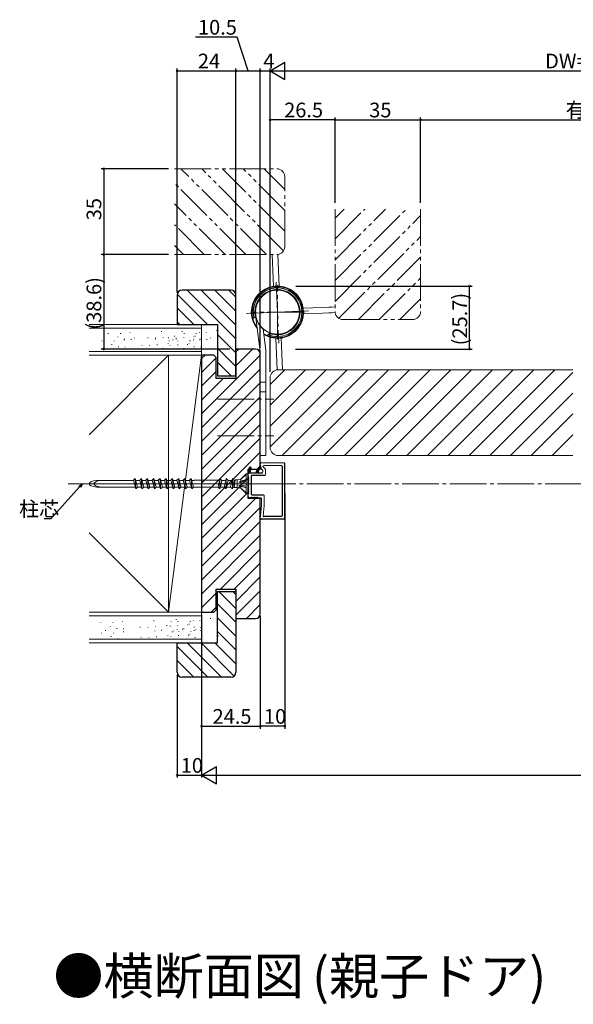
# Model space of a CAD drawing. Extents: x 0 to 990, y 0 to 1603.
# Drawn here: x 448 to 674, y 503 to 905 of the extents above; entities that cross this region are included whole.
import ezdxf

# ---------------------------------------------------------------- set-up
doc = ezdxf.new("R2010")
doc.units = 0
doc.linetypes.add('YCENTER_1', pattern=[13, 10, -1, 1, -1])
doc.linetypes.add('YDIVIDE_1', pattern=[15, 10, -1, 1, -1, 1, -1])
doc.layers.add('USER1', color=3, linetype='CONTINUOUS')
doc.layers.add('YKK_D', color=6, linetype='CONTINUOUS')
for name, color, linetype, lineweight in [('YKK_12', 2, 'CONTINUOUS', 13), ('YKK_13', 4, 'CONTINUOUS', 13), ('YSS_K', 3, 'CONTINUOUS', 13)]:
    doc.layers.add(name, color=color, linetype=linetype, lineweight=lineweight)
doc.styles.get("Standard").update_dxf_attribs({"font": 'txt', "bigfont": 'BIGFONT'})

msp = doc.modelspace()

# ---------------------------------------------------------------- linework, layer by layer
at = {"layer": 'YKK_12', "linetype": 'YDIVIDE_1', "ltscale": 1.5}
for p, q in [((510.94, 844.39), (552.72, 844.39)), ((548.59, 809.39), (513.59, 844.39)), ((555.52, 810.94), (522.08, 844.39)), ((556.02, 818.93), (530.56, 844.39)), ((556.02, 827.42), (539.05, 844.39)), ((556.02, 835.9), (547.53, 844.39)), ((556.02, 812.69), (556.02, 841.09)), ((540.11, 809.39), (510.94, 838.55)), ((531.62, 809.39), (510.94, 830.06)), ((576.55, 798.77), (605.71, 827.93)), ((576.55, 807.25), (597.22, 827.93)), ((576.55, 815.74), (588.74, 827.93)), ((576.55, 824.22), (580.25, 827.93)), ((576.55, 827.93), (576.55, 786.16)), ((576.55, 790.28), (611.55, 825.28)), ((611.55, 827.93), (611.55, 786.16)), ((523.13, 809.39), (510.94, 821.58)), ((578.11, 783.35), (611.55, 816.8)), ((514.65, 809.39), (510.94, 813.09)), ((510.94, 809.39), (552.72, 809.39)), ((586.09, 782.86), (611.55, 808.31)), ((594.58, 782.86), (611.55, 799.83)), ((603.06, 782.86), (611.55, 791.34)), ((579.85, 782.86), (608.25, 782.86))]:
    msp.add_line(p, q, dxfattribs=at)
at = {"layer": 'YKK_12', "linetype": 'Continuous', "ltscale": 1.5}
for p, q in [((550.02, 730.87), (581.47, 762.32)), ((550.02, 739.36), (572.99, 762.32)), ((550.02, 747.84), (564.5, 762.32)), ((550.02, 756.33), (556.02, 762.32)), ((673.75, 762.32), (553.32, 762.32)), ((554.96, 727.32), (589.96, 762.32)), ((563.44, 727.32), (598.44, 762.32)), ((571.93, 727.32), (606.93, 762.32)), ((580.41, 727.32), (615.41, 762.32)), ((588.9, 727.32), (623.9, 762.32)), ((597.38, 727.32), (632.38, 762.32)), ((605.87, 727.32), (640.87, 762.32)), ((614.35, 727.32), (649.35, 762.32)), ((622.84, 727.32), (657.84, 762.32)), ((631.32, 727.32), (666.32, 762.32)), ((639.81, 727.32), (673.75, 761.27)), ((550.02, 759.02), (550.02, 730.62)), ((648.3, 727.32), (673.75, 752.78)), ((656.78, 727.32), (673.75, 744.3)), ((665.27, 727.32), (673.75, 735.81)), ((673.75, 727.32), (553.32, 727.32))]:
    msp.add_line(p, q, dxfattribs=at)
at = {"layer": 'YKK_12', "linetype": 'YCENTER_1', "ltscale": 1.5}
msp.add_line((467.47, 715.82), (885.78, 715.82), dxfattribs=at)
at = {"layer": 'YKK_12', "linetype": 'YDIVIDE_1', "ltscale": 1.5}
for centre, start, end in [((552.72, 841.09), 0, 90), ((552.72, 812.69), 270, 0), ((579.85, 786.16), 180, 270), ((608.25, 786.16), 270, 0)]:
    msp.add_arc(centre, 3.3, start, end, dxfattribs=at)
at = {"layer": 'YKK_12', "linetype": 'Continuous', "ltscale": 1.5}
for centre, start, end in [((553.32, 759.02), 90, 180), ((553.32, 730.62), 180, 270)]:
    msp.add_arc(centre, 3.3, start, end, dxfattribs=at)
at = {"layer": 'YKK_13', "linetype": 'Continuous', "ltscale": 1.5}
for p, q in [((550.9, 809.39), (551.43, 796.39)), ((553.2, 809.39), (553.73, 796.48)), ((575.2, 787.92), (563.55, 787.44)), ((576.55, 787.98), (574.01, 787.87)), ((542.94, 783.12), (543.96, 784)), ((542.94, 783.12), (543.96, 784)), ((546.02, 769.82), (544.09, 784.7)), ((546.02, 769.82), (544.09, 784.7)), ((575.29, 785.62), (563.64, 785.14)), ((576.55, 785.67), (574.01, 785.57)), ((548.29, 770.16), (547.14, 779.04)), ((548.29, 770.16), (547.14, 779.04)), ((548.81, 776.3), (549.83, 777.17)), ((548.81, 776.3), (549.83, 777.17)), ((556.92, 777.75), (557.2, 777.88)), ((552.84, 762.32), (552.3, 775.23)), ((552.84, 762.32), (552.3, 775.23)), ((555.14, 762.32), (554.6, 775.32)), ((555.14, 762.32), (554.6, 775.32)), ((546.02, 727.32), (546.02, 769.82)), ((546.02, 727.32), (546.02, 769.82)), ((548.32, 727.32), (548.32, 769.78)), ((548.32, 727.32), (548.32, 769.78)), ((548.32, 757.32), (546.02, 757.32)), ((548.32, 757.32), (546.02, 757.32)), ((546.02, 753.32), (548.32, 753.32)), ((546.02, 753.32), (548.32, 753.32)), ((546.02, 727.32), (548.32, 727.32)), ((546.02, 727.32), (548.32, 727.32)), ((537.79, 717.4), (540.22, 719.82)), ((537.79, 717.4), (540.22, 719.58)), ((541.02, 719.82), (540.22, 719.82)), ((540.22, 717.56), (540.22, 719.82)), ((541.02, 711.82), (541.02, 719.82)), ((494.21, 717.17), (479, 717.17)), ((494.17, 717.3), (494.87, 718)), ((495.12, 713.77), (494.17, 717.3)), ((495.82, 714.47), (494.87, 718)), ((494.87, 718), (495.12, 713.77)), ((496.75, 717.17), (495.09, 717.17)), ((496.71, 717.3), (497.41, 718)), ((497.66, 713.77), (496.71, 717.3)), ((498.36, 714.47), (497.41, 718)), ((497.66, 713.77), (497.41, 718)), ((499.29, 717.17), (497.63, 717.17)), ((499.25, 717.3), (499.95, 718)), ((500.2, 713.77), (499.25, 717.3)), ((500.9, 714.47), (499.95, 718)), ((499.95, 718), (500.2, 713.77)), ((501.83, 717.17), (500.17, 717.17)), ((501.79, 717.3), (502.49, 718)), ((502.74, 713.77), (501.79, 717.3)), ((503.44, 714.47), (502.49, 718)), ((502.74, 713.77), (502.49, 718)), ((504.37, 717.17), (502.71, 717.17)), ((504.33, 717.3), (505.03, 718)), ((505.28, 713.77), (504.33, 717.3)), ((505.98, 714.47), (505.03, 718)), ((505.03, 718), (505.28, 713.77)), ((506.91, 717.17), (505.25, 717.17)), ((506.87, 717.3), (507.57, 718)), ((507.82, 713.77), (506.87, 717.3)), ((508.52, 714.47), (507.57, 718)), ((507.82, 713.77), (507.57, 718)), ((509.45, 717.17), (507.79, 717.17)), ((509.41, 717.3), (510.11, 718)), ((510.36, 713.77), (509.41, 717.3)), ((511.06, 714.47), (510.11, 718)), ((510.36, 713.77), (510.11, 718)), ((511.99, 717.17), (510.33, 717.17)), ((511.95, 717.3), (512.65, 718)), ((512.9, 713.77), (511.95, 717.3)), ((513.6, 714.47), (512.65, 718)), ((512.9, 713.77), (512.65, 718)), ((514.53, 717.17), (512.87, 717.17)), ((514.49, 717.3), (515.19, 718)), ((515.44, 713.77), (514.49, 717.3)), ((516.14, 714.47), (515.19, 718)), ((515.44, 713.77), (515.19, 718)), ((517.07, 717.17), (515.41, 717.17)), ((517.03, 717.3), (517.73, 718)), ((517.98, 713.77), (517.03, 717.3)), ((518.68, 714.47), (517.73, 718)), ((517.98, 713.77), (517.73, 718)), ((518.89, 717.17), (517.95, 717.17)), ((518.89, 717.17), (519.02, 717.3)), ((528.52, 717.3), (519.02, 717.3)), ((528.64, 717.17), (528.52, 717.3)), ((529.32, 717.17), (528.64, 717.17)), ((528.77, 714.47), (529.32, 717.17)), ((529.32, 717.17), (529.52, 717.92)), ((530.27, 717.17), (529.52, 717.92)), ((529.52, 713.72), (529.52, 717.92)), ((529.72, 714.47), (530.27, 717.17)), ((531.86, 717.17), (530.27, 717.17)), ((531.31, 714.47), (531.86, 717.17)), ((531.86, 717.17), (532.06, 717.92)), ((532.81, 717.17), (532.06, 717.92)), ((532.06, 713.72), (532.06, 717.92)), ((532.26, 714.47), (532.81, 717.17)), ((534.4, 717.17), (532.81, 717.17)), ((533.85, 714.47), (534.4, 717.17)), ((534.4, 717.17), (534.6, 717.92)), ((535.35, 717.17), (534.6, 717.92)), ((534.6, 713.72), (534.6, 717.92)), ((534.8, 714.47), (535.35, 717.17)), ((535.69, 717.17), (535.35, 717.17)), ((535.36, 714.25), (535.75, 717.4)), ((535.69, 717.17), (535.75, 717.4)), ((536.52, 717.4), (535.75, 717.4)), ((538.02, 717.62), (536.52, 717.4)), ((536.52, 714.25), (536.52, 717.4)), ((540.22, 717.33), (537.3, 716.5)), ((538.02, 716.8), (537.3, 716.5)), ((538.02, 716.38), (537.3, 716.5)), ((538.02, 716.8), (538.02, 717.62)), ((540.22, 717.56), (538.02, 716.8)), ((538.02, 716.38), (540.22, 716.87)), ((538.02, 715.27), (538.02, 716.4)), ((538.02, 715.27), (538.02, 716.38)), ((547.99, 715.82), (539.83, 715.82)), ((540.22, 714.32), (540.22, 717.33)), ((494.93, 714.47), (479, 714.47)), ((495.82, 714.47), (495.12, 713.77)), ((497.44, 714.47), (495.82, 714.47)), ((498.36, 714.47), (497.66, 713.77)), ((499.98, 714.47), (498.36, 714.47)), ((500.9, 714.47), (500.2, 713.77)), ((502.52, 714.47), (500.9, 714.47)), ((503.44, 714.47), (502.74, 713.77)), ((505.06, 714.47), (503.44, 714.47)), ((505.98, 714.47), (505.28, 713.77)), ((507.6, 714.47), (505.98, 714.47)), ((508.52, 714.47), (507.82, 713.77)), ((510.14, 714.47), (508.52, 714.47)), ((511.06, 714.47), (510.36, 713.77)), ((512.68, 714.47), (511.06, 714.47)), ((513.6, 714.47), (512.9, 713.77)), ((515.22, 714.47), (513.6, 714.47)), ((516.14, 714.47), (515.44, 713.77)), ((517.79, 714.47), (516.14, 714.47)), ((518.68, 714.47), (517.98, 713.77)), ((518.89, 714.47), (518.68, 714.47)), ((518.89, 714.47), (519.02, 714.35)), ((519.02, 714.35), (528.52, 714.35)), ((528.64, 714.47), (528.52, 714.35)), ((528.77, 714.47), (528.64, 714.47)), ((528.77, 714.47), (529.52, 713.72)), ((529.72, 714.47), (529.52, 713.72)), ((531.31, 714.47), (529.72, 714.47)), ((531.31, 714.47), (532.06, 713.72)), ((532.26, 714.47), (532.06, 713.72)), ((533.85, 714.47), (532.26, 714.47)), ((533.85, 714.47), (534.6, 713.72)), ((534.8, 714.47), (534.6, 713.72)), ((535.14, 714.47), (534.8, 714.47)), ((535.14, 714.47), (535.36, 714.25)), ((536.52, 714.25), (535.36, 714.25)), ((538.02, 714.02), (536.52, 714.25)), ((538.02, 715.27), (537.3, 715.15)), ((540.22, 714.32), (537.3, 715.15)), ((538.02, 714.84), (537.3, 715.15)), ((537.79, 714.25), (540.22, 711.82)), ((537.79, 714.25), (540.22, 712.07)), ((538.02, 715.27), (540.22, 714.78)), ((538.02, 714.02), (538.02, 714.84)), ((540.22, 714.09), (538.02, 714.84)), ((540.22, 711.82), (540.22, 714.09)), ((541.02, 711.82), (540.22, 711.82))]:
    msp.add_line(p, q, dxfattribs=at)
at = {"layer": 'YKK_13', "linetype": 'YCENTER_1', "ltscale": 1.5}
for p, q in [((552.51, 798.05), (553.54, 773.15)), ((553.02, 774.86), (553.02, 796.86)), ((553.02, 774.86), (553.02, 796.86)), ((565.22, 786.36), (540.31, 785.33)), ((565.22, 786.36), (540.31, 785.33)), ((540.82, 785.35), (565.72, 786.38)), ((564.02, 785.86), (542.02, 785.86)), ((564.02, 785.86), (542.02, 785.86)), ((528.52, 750.32), (551.53, 750.32)), ((528.52, 750.32), (551.53, 750.32)), ((528.52, 735.32), (551.53, 735.32)), ((528.52, 735.32), (551.53, 735.32)), ((474.97, 715.82), (546.85, 715.82))]:
    msp.add_line(p, q, dxfattribs=at)
at = {"layer": 'YKK_13'}
for p, q in [((546.02, 723.98), (546.3, 722.12)), ((555.72, 724.33), (546.32, 724.33)), ((546.93, 721.41), (546.39, 721.96)), ((547.02, 721.2), (547.02, 720.63)), ((548.03, 721.87), (547.18, 722.71)), ((554.62, 723.23), (547.4, 723.23)), ((548.12, 721.66), (548.12, 719.53)), ((546.52, 709.73), (546.52, 706.94)), ((547.62, 710.98), (547.62, 706.89)), ((546.02, 701.65), (546.52, 706.91)), ((547.23, 702.75), (547.62, 706.86))]:
    msp.add_line(p, q, dxfattribs=at)
at = {"layer": 'YKK_13', "linetype": 'Continuous', "lineweight": 30, "ltscale": 0.5}
for p, q in [((556.02, 701.63), (556.02, 724.03)), ((541.02, 718.68), (541.02, 720.25)), ((541.04, 720.4), (541.63, 722.41)), ((541.52, 720.33), (546.72, 720.33)), ((541.82, 720.33), (542.21, 722.27)), ((544.32, 720.33), (544.93, 721.91)), ((545.12, 720.33), (545.52, 721.77)), ((554.92, 722.93), (554.92, 702.73)), ((541.27, 718.43), (541.02, 718.68)), ((541.02, 718.18), (541.27, 718.43)), ((541.27, 717.93), (541.02, 718.18)), ((541.02, 717.68), (541.27, 717.93)), ((541.27, 717.43), (541.02, 717.68)), ((541.02, 717.18), (541.27, 717.43)), ((541.27, 716.93), (541.02, 717.18)), ((541.02, 716.68), (541.27, 716.93)), ((541.27, 716.43), (541.02, 716.68)), ((541.02, 716.18), (541.27, 716.43)), ((541.27, 715.93), (541.02, 716.18)), ((541.02, 715.68), (541.27, 715.93)), ((541.27, 715.43), (541.02, 715.68)), ((542.27, 718.93), (542.27, 711.58)), ((547.82, 719.23), (542.57, 719.23)), ((541.02, 715.18), (541.27, 715.43)), ((541.27, 714.93), (541.02, 715.18)), ((541.02, 714.68), (541.27, 714.93)), ((541.27, 714.43), (541.02, 714.68)), ((541.02, 714.18), (541.27, 714.43)), ((541.27, 713.93), (541.02, 714.18)), ((541.02, 713.68), (541.27, 713.93)), ((541.27, 713.43), (541.02, 713.68)), ((541.02, 713.18), (541.27, 713.43)), ((541.27, 712.93), (541.02, 713.18)), ((541.02, 712.68), (541.27, 712.93)), ((541.27, 712.43), (541.02, 712.68)), ((541.02, 712.18), (541.27, 712.43)), ((541.27, 711.93), (541.02, 712.18)), ((541.02, 711.68), (541.27, 711.93)), ((541.02, 710.53), (541.02, 711.68)), ((542.12, 710.03), (541.52, 710.03)), ((542.12, 710.03), (542.37, 710.28)), ((542.62, 710.03), (542.37, 710.28)), ((542.57, 711.28), (547.32, 711.28)), ((542.62, 710.03), (542.87, 710.28)), ((543.12, 710.03), (542.87, 710.28)), ((543.12, 710.03), (543.37, 710.28)), ((543.62, 710.03), (543.37, 710.28)), ((543.62, 710.03), (543.87, 710.28)), ((544.12, 710.03), (543.87, 710.28)), ((544.12, 710.03), (544.37, 710.28)), ((544.62, 710.03), (544.37, 710.28)), ((544.62, 710.03), (544.87, 710.28)), ((545.12, 710.03), (544.87, 710.28)), ((545.12, 710.03), (546.22, 710.03)), ((555.72, 701.33), (546.32, 701.33)), ((554.62, 702.43), (547.53, 702.43))]:
    msp.add_line(p, q, dxfattribs=at)
at = {"layer": 'YKK_13', "linetype": 'Continuous', "ltscale": 0.5}
for p, q in [((541.02, 719.91), (541.02, 719.9)), ((541.1, 720.59), (541.38, 720.31)), ((541.27, 721.18), (541.87, 720.58)), ((541.44, 721.77), (542, 721.22)), ((541.62, 722.36), (542.13, 721.85)), ((544.33, 720.35), (544.36, 720.33)), ((544.47, 720.7), (544.84, 720.33)), ((544.6, 721.06), (545.17, 720.49)), ((544.74, 721.41), (545.27, 720.88)), ((544.88, 721.76), (545.38, 721.26)), ((545.05, 722.07), (545.48, 721.64))]:
    msp.add_line(p, q, dxfattribs=at)
at = {"layer": 'YKK_13', "linetype": 'Continuous', "ltscale": 1.5}
msp.add_circle((553.02, 785.86), 9, dxfattribs=at)
msp.add_circle((553.02, 785.86), 9, dxfattribs=at)
for centre, radius, start, end in [((553.02, 785.86), 10.65, 309.2818, 219.6959), ((553.02, 785.86), 10.65, 295.7038, 219.6959), ((553.02, 785.86), 10.44, 309.4795, 217.8257), ((553.02, 785.86), 10.44, 295.7038, 217.8257), ((553.02, 785.86), 9.94, 310.1829, 193.7873), ((553.02, 785.86), 9.94, 295.7038, 193.7873), ((553.02, 785.86), 9.25, 311.3857, 191.5955), ((553.02, 785.86), 9.25, 295.7038, 191.5955), ((553.02, 785.86), 9, 12.0429, 355.0182), ((553.02, 785.86), 9, 282.0429, 265.0182), ((553.02, 785.86), 9, 231.264, 187.3754), ((553.02, 785.86), 9, 231.264, 187.3754), ((553.02, 785.86), 9, 282.0429, 265.0182), ((553.02, 785.86), 9, 102.0429, 85.0182), ((560.03, 791.89), 0.2, 131.3248, 310.0859), ((560.03, 791.89), 0.2, 131.3248, 310.0859), ((543.96, 787.75), 0.3, 21.2456, 77.2762), ((543.96, 787.75), 0.3, 21.2456, 77.2762), ((543.96, 787.75), 0.3, 259.1345, 315.1652), ((543.96, 787.75), 0.3, 259.1345, 315.1652), ((553.02, 785.86), 10.44, 237.452, 281.8489), ((553.02, 785.86), 10.44, 237.452, 295.7038), ((553.02, 785.86), 10.65, 238.391, 282.129), ((553.02, 785.86), 10.65, 238.391, 295.7038), ((553.02, 785.86), 9.94, 247.6235, 295.7038), ((553.02, 785.86), 9.94, 247.6235, 281.137), ((553.02, 785.86), 9.25, 249.8153, 295.7038), ((553.02, 785.86), 9.25, 249.8153, 280.025), ((545.32, 769.78), 3, 0, 7.3754), ((545.32, 769.78), 3, 0, 7.3754)]:
    msp.add_arc(centre, radius, start, end, dxfattribs=at)
at = {"layer": 'YKK_13'}
for centre, start, end in [((546.32, 724.03), 90, 188.5308), ((546.6, 722.17), 188.6269, 225), ((546.72, 720.63), 270, 0), ((546.72, 721.2), 0, 45), ((547.4, 722.93), 90, 225), ((547.82, 721.66), 0, 45), ((547.82, 719.53), 270, 0), ((546.22, 709.73), 0, 90), ((547.32, 710.98), 0, 90), ((546.22, 706.94), 354.5964, 0), ((547.32, 706.89), 354.5964, 0)]:
    msp.add_arc(centre, 0.3, start, end, dxfattribs=at)
at = {"layer": 'YKK_13', "lineweight": 30, "ltscale": 0.5}
for centre, start, end in [((555.72, 724.03), 0, 90), ((554.62, 722.93), 0, 90), ((546.32, 701.63), 174.8978, 270), ((547.53, 702.73), 174.5964, 270)]:
    msp.add_arc(centre, 0.3, start, end, dxfattribs=at)
at = {"layer": 'YKK_13', "linetype": 'Continuous', "lineweight": 30, "ltscale": 0.5}
for centre, radius, start, end in [((541.52, 720.25), 0.5, 163.6113, 180), ((541.52, 719.83), 0.5, 90, 180), ((541.92, 722.33), 0.3, 348.4958, 163.6113), ((545.22, 721.83), 0.3, 348.4958, 163.6113), ((542.57, 718.93), 0.3, 90, 180), ((542.57, 711.58), 0.3, 180, 270), ((541.52, 710.53), 0.5, 180, 270), ((554.62, 702.73), 0.3, 270, 0), ((555.72, 701.63), 0.3, 270, 0)]:
    msp.add_arc(centre, radius, start, end, dxfattribs=at)
at = {"layer": 'YKK_13', "linetype": 'Continuous', "ltscale": 1.5}
for centre in [(481.02, 715.82), (483.02, 715.82)]:
    msp.add_ellipse(centre, major_axis=(-5, 0), ratio=0.295, start_param=5.127047, end_param=7.439324, dxfattribs=at)
at = {"layer": 'YKK_D', "ltscale": 1.5}
for p, q in [((536.58, 898.16), (519.54, 898.16)), ((541.02, 884.39), (536.58, 898.16)), ((512.02, 793.82), (512.02, 885.39)), ((512.02, 884.39), (536.02, 884.39)), ((536.02, 786.82), (536.02, 885.39)), ((536.02, 786.82), (536.02, 885.39)), ((536.02, 884.39), (546.02, 884.39)), ((546.02, 771.32), (546.02, 885.39)), ((546.02, 884.39), (550.02, 884.39)), ((550.02, 761.52), (550.02, 885.39)), ((557.02, 884.39), (794.03, 884.39)), ((576.55, 864.39), (550.02, 864.39)), ((576.55, 830.43), (576.55, 865.39)), ((576.55, 832.96), (576.55, 865.39)), ((576.55, 864.39), (611.55, 864.39)), ((611.55, 832.96), (611.55, 865.39)), ((611.55, 830.43), (611.55, 865.39)), ((611.55, 864.39), (795.03, 864.39)), ((508.44, 844.39), (481.02, 844.39)), ((482.02, 844.39), (482.02, 809.39)), ((503.69, 809.39), (481.02, 809.39)), ((508.44, 809.39), (481.02, 809.39)), ((482.02, 809.39), (482.02, 770.82)), ((560.53, 796.51), (632.55, 796.51)), ((631.55, 770.82), (631.55, 796.51)), ((533.52, 770.82), (481.02, 770.82)), ((560.33, 770.82), (632.55, 770.82)), ((472.18, 714.56), (460.37, 701.52)), ((556.02, 711.83), (556.02, 615.82)), ((460.37, 701.52), (457.67, 701.52)), ((522.02, 662.32), (522.02, 595.82)), ((522.02, 662.32), (522.02, 615.82)), ((546.02, 661.82), (546.02, 615.82)), ((546.02, 661.82), (546.02, 615.82)), ((512.02, 637.82), (512.02, 595.82)), ((522.02, 618.32), (522.02, 595.82)), ((522.02, 616.82), (546.02, 616.82)), ((556.02, 616.82), (546.02, 616.82)), ((512.02, 596.82), (522.02, 596.82)), ((529.02, 596.82), (822.03, 596.82))]:
    msp.add_line(p, q, dxfattribs=at)
at = {"layer": 'YKK_D', "lineweight": -2}
for p, q in [((550.02, 884.39), (556.08, 887.89)), ((550.02, 884.39), (556.08, 880.89)), ((550.02, 884.39), (562.14, 884.39)), ((556.08, 880.89), (556.08, 887.89)), ((522.02, 596.82), (528.08, 600.32)), ((528.08, 593.32), (528.08, 600.32)), ((522.02, 596.82), (528.08, 593.32)), ((522.02, 596.82), (534.14, 596.82))]:
    msp.add_line(p, q, dxfattribs=at)
at = {"layer": 'YKK_D', "linetype": 'ByBlock', "lineweight": -2}
for p, q in [((471.84, 714.87), (473.32, 715.82)), ((473.32, 715.82), (472.18, 714.56)), ((473.32, 715.82), (472.52, 714.26))]:
    msp.add_line(p, q, dxfattribs=at)
at = {"layer": 'YKK_D', "linetype": 'ByBlock', "const_width": 0.85}
for points in [[(512.12, 884.39, 1), (511.91, 884.39, 1)], [(536.12, 884.39, 1), (535.91, 884.39, 1)], [(535.91, 884.39, 1), (536.12, 884.39, 1)], [(545.91, 884.39, 1), (546.12, 884.39, 1)], [(546.12, 884.39, 1), (545.91, 884.39, 1)], [(550.12, 864.39, 1), (549.91, 864.39, 1)], [(576.44, 864.39, 1), (576.65, 864.39, 1)], [(576.65, 864.39, 1), (576.44, 864.39, 1)], [(611.44, 864.39, 1), (611.65, 864.39, 1)], [(611.65, 864.39, 1), (611.44, 864.39, 1)], [(482.02, 844.28, 1), (482.02, 844.49, 1)], [(482.02, 809.49, 1), (482.02, 809.28, 1)], [(482.02, 809.28, 1), (482.02, 809.49, 1)], [(631.55, 796.4, 1), (631.55, 796.61, 1)], [(482.02, 770.93, 1), (482.02, 770.72, 1)], [(631.55, 770.93, 1), (631.55, 770.72, 1)], [(522.12, 616.82, 1), (521.91, 616.82, 1)], [(546.12, 616.82, 1), (545.91, 616.82, 1)], [(545.91, 616.82, 1), (546.12, 616.82, 1)], [(555.91, 616.82, 1), (556.12, 616.82, 1)], [(512.12, 596.82, 1), (511.91, 596.82, 1)]]:
    msp.add_lwpolyline(points, format="xyb", close=True, dxfattribs=at)
at = {"layer": 'YSS_K', "linetype": 'ByBlock', "lineweight": -2, "ltscale": 0.5}
for p, q in [((512.02, 792.82), (512.02, 780.82)), ((534.02, 794.82), (514.02, 794.82)), ((536.02, 759.82), (536.02, 792.82)), ((512.02, 780.82), (528.52, 780.82)), ((528.52, 780.82), (528.52, 759.82)), ((522.02, 768.32), (522.02, 663.32)), ((527.02, 768.32), (522.02, 768.32)), ((528.02, 767.32), (527.02, 768.32)), ((544.02, 770.82), (536.02, 770.82)), ((536.02, 770.82), (536.02, 758.82)), ((546.02, 721.82), (546.02, 768.82)), ((528.02, 758.82), (528.02, 767.32)), ((528.52, 759.82), (536.02, 759.82)), ((536.02, 758.82), (528.02, 758.82)), ((541.02, 709.82), (541.02, 721.82)), ((541.02, 721.82), (546.02, 721.82)), ((546.02, 709.82), (541.02, 709.82)), ((546.02, 662.82), (546.02, 709.82)), ((528.02, 664.32), (528.02, 672.82)), ((528.02, 672.82), (536.02, 672.82)), ((528.52, 650.82), (528.52, 671.82)), ((528.52, 671.82), (536.02, 671.82)), ((536.02, 672.82), (536.02, 660.82)), ((536.02, 671.82), (536.02, 638.82)), ((522.02, 663.32), (527.02, 663.32)), ((527.02, 663.32), (528.02, 664.32)), ((536.02, 660.82), (544.02, 660.82)), ((512.02, 638.82), (512.02, 650.82)), ((512.02, 650.82), (528.52, 650.82)), ((534.02, 636.82), (514.02, 636.82))]:
    msp.add_line(p, q, dxfattribs=at)
at = {"layer": 'YSS_K', "linetype": 'Continuous', "ltscale": 1.5}
for p, q in [((524.49, 780.82), (512.06, 793.25)), ((536.02, 774.95), (516.14, 794.82)), ((536.02, 780.61), (521.8, 794.82)), ((536.02, 786.27), (527.46, 794.82)), ((536.02, 791.92), (533.11, 794.82)), ((518.83, 780.82), (512.02, 787.64)), ((513.17, 780.82), (512.02, 781.98)), ((536.02, 769.3), (528.52, 776.8)), ((536.02, 763.64), (528.52, 771.14)), ((534.17, 759.82), (528.52, 765.48))]:
    msp.add_line(p, q, dxfattribs=at)
at = {"layer": 'YSS_K', "linetype": 'Continuous', "lineweight": 13, "ltscale": 0.5}
for p, q in [((522.02, 780.82), (476.02, 780.82)), ((476.02, 779.32), (522.02, 779.32)), ((483.88, 777.28), (483.88, 777.08)), ((487.8, 775.82), (487.8, 775.62)), ((488.81, 777.28), (488.81, 777.08)), ((492.85, 777.73), (492.85, 777.53)), ((505.63, 778.07), (505.63, 777.87)), ((510.9, 776.16), (510.9, 775.96)), ((514.11, 778.07), (514.11, 777.87)), ((514.85, 777.28), (514.85, 777.08)), ((518.78, 775.82), (518.78, 775.62)), ((519.38, 776.16), (519.38, 775.96)), ((519.79, 777.28), (519.79, 777.08)), ((521.17, 777.73), (521.17, 777.53)), ((523.83, 777.73), (523.83, 777.53)), ((528.09, 778.51), (528.09, 778.31)), ((481.38, 774.19), (481.38, 773.99)), ((485.3, 772.73), (485.3, 772.53)), ((486.31, 774.19), (486.31, 773.99)), ((488, 771.83), (488, 771.63)), ((490.35, 774.64), (490.35, 774.44)), ((490.49, 774.93), (490.49, 774.73)), ((493.18, 774.81), (493.18, 774.61)), ((494.61, 775.42), (494.61, 775.22)), ((497.53, 772.4), (497.53, 772.2)), ((500.02, 775.49), (500.02, 775.29)), ((500.67, 772.28), (500.67, 772.08)), ((503.13, 774.97), (503.13, 774.77)), ((503.16, 775.37), (503.16, 775.17)), ((503.81, 772.62), (503.81, 772.42)), ((506.3, 775.71), (506.3, 775.51)), ((508.41, 773.07), (508.41, 772.87)), ((508.5, 775.49), (508.5, 775.29)), ((508.77, 774.25), (508.77, 774.05)), ((509.15, 772.28), (509.15, 772.08)), ((510.2, 774.64), (510.2, 774.44)), ((511.61, 774.97), (511.61, 774.77)), ((511.64, 775.37), (511.64, 775.17)), ((512.29, 772.62), (512.29, 772.42)), ((512.36, 774.19), (512.36, 773.99)), ((514.78, 775.71), (514.78, 775.51)), ((516.28, 772.73), (516.28, 772.53)), ((516.88, 773.07), (516.88, 772.87)), ((517.25, 774.25), (517.25, 774.05)), ((517.29, 774.19), (517.29, 773.99)), ((518.68, 774.64), (518.68, 774.44)), ((518.97, 771.83), (518.97, 771.63)), ((521.33, 774.64), (521.33, 774.44)), ((521.47, 774.93), (521.47, 774.73)), ((524.16, 774.81), (524.16, 774.61)), ((525.59, 775.42), (525.59, 775.22)), ((528.51, 772.4), (528.51, 772.2)), ((522.02, 769.82), (476.02, 769.82)), ((476.02, 768.32), (522.02, 768.32)), ((476.02, 768.32), (522.02, 768.32)), ((483.29, 771.05), (483.29, 770.85)), ((490.69, 771.72), (490.69, 771.52)), ((506.27, 771.16), (506.27, 770.96)), ((511.21, 770.83), (511.21, 770.63)), ((514.26, 771.05), (514.26, 770.85)), ((514.75, 771.16), (514.75, 770.96)), ((519.69, 770.83), (519.69, 770.63)), ((521.67, 771.72), (521.67, 771.52)), ((522.02, 663.32), (476.02, 663.32)), ((476.02, 663.32), (522.02, 663.32)), ((522.02, 663.32), (522.02, 650.82)), ((476.02, 661.82), (522.02, 661.82)), ((489.75, 659.61), (489.75, 659.41)), ((502.53, 659.95), (502.53, 659.75)), ((509.6, 659.61), (509.6, 659.41)), ((511.61, 660.47), (511.61, 660.27)), ((512.36, 659.69), (512.36, 659.49)), ((517.29, 659.69), (517.29, 659.49)), ((518.68, 660.14), (518.68, 659.94)), ((521.33, 660.14), (521.33, 659.94)), ((525.59, 660.92), (525.59, 660.72)), ((480.78, 659.16), (480.78, 658.96)), ((482.68, 656.02), (482.68, 655.82)), ((484.7, 657.71), (484.7, 657.51)), ((485.71, 659.16), (485.71, 658.96)), ((487.39, 656.81), (487.39, 656.61)), ((490.08, 656.7), (490.08, 656.5)), ((490.1, 655.45), (490.1, 655.25)), ((496.93, 657.37), (496.93, 657.17)), ((500.07, 657.26), (500.07, 657.06)), ((502.89, 655.79), (502.89, 655.59)), ((503.21, 657.59), (503.21, 657.39)), ((505.67, 656.14), (505.67, 655.94)), ((507.8, 658.04), (507.8, 657.84)), ((509.15, 657.78), (509.15, 657.58)), ((509.95, 655.45), (509.95, 655.25)), ((510.61, 655.8), (510.61, 655.6)), ((511.97, 656.31), (511.97, 656.11)), ((512.29, 658.12), (512.29, 657.92)), ((512.71, 655.53), (512.71, 655.33)), ((514.26, 656.55), (514.26, 656.35)), ((514.75, 656.66), (514.75, 656.46)), ((516.28, 658.23), (516.28, 658.03)), ((516.88, 658.57), (516.88, 658.37)), ((517.65, 655.53), (517.65, 655.33)), ((518.97, 657.33), (518.97, 657.13)), ((519.03, 655.98), (519.03, 655.78)), ((519.69, 656.33), (519.69, 656.13)), ((521.67, 657.22), (521.67, 657.02)), ((521.69, 655.98), (521.69, 655.78)), ((528.51, 657.9), (528.51, 657.7)), ((522.02, 652.32), (476.02, 652.32)), ((481.13, 655), (481.13, 654.8)), ((485.06, 653.55), (485.06, 653.35)), ((486.07, 655), (486.07, 654.8)), ((487.75, 652.65), (487.75, 652.45)), ((490.44, 652.54), (490.44, 652.34)), ((497.28, 653.21), (497.28, 653.01)), ((500.42, 653.1), (500.42, 652.9)), ((503.56, 653.43), (503.56, 653.23)), ((508.16, 653.88), (508.16, 653.68)), ((509.5, 653.62), (509.5, 653.42)), ((512.64, 653.96), (512.64, 653.76)), ((515.11, 652.5), (515.11, 652.3)), ((516.64, 654.07), (516.64, 653.87)), ((517.24, 654.41), (517.24, 654.21)), ((519.33, 653.17), (519.33, 652.97)), ((522.02, 653.06), (522.02, 652.86)), ((528.86, 653.74), (528.86, 653.54)), ((476.02, 650.82), (522.02, 650.82))]:
    msp.add_line(p, q, dxfattribs=at)
at = {"layer": 'YSS_K'}
msp.add_line((522.02, 780.82), (522.02, 768.32), dxfattribs=at)
at = {"layer": 'YSS_K', "linetype": 'Continuous', "lineweight": 13, "ltscale": 1.5}
for p, q in [((476.02, 768.32), (522.02, 768.32)), ((508.52, 768.32), (476.02, 735.82)), ((508.52, 663.32), (508.52, 768.32)), ((522.02, 768.32), (508.52, 663.32)), ((522.02, 663.32), (522.02, 768.32)), ((508.52, 663.32), (476.02, 695.82)), ((476.02, 663.32), (522.02, 663.32))]:
    msp.add_line(p, q, dxfattribs=at)
at = {"layer": 'YSS_K', "linetype": 'Continuous', "ltscale": 0.5}
for p, q in [((522.02, 766.93), (523.41, 768.32)), ((522.02, 744.3), (546.02, 768.3)), ((536.02, 763.96), (542.88, 770.82)), ((536.02, 769.62), (537.22, 770.82)), ((522.02, 761.28), (528.02, 767.28)), ((522.02, 738.65), (546.02, 762.65)), ((522.02, 755.62), (528.02, 761.62)), ((522.02, 749.96), (530.88, 758.82)), ((522.02, 732.99), (546.02, 756.99)), ((522.02, 727.33), (546.02, 751.33)), ((522.02, 721.68), (546.02, 745.68)), ((522.02, 716.02), (546.02, 740.02)), ((522.02, 710.36), (546.02, 734.36)), ((522.02, 704.71), (546.02, 728.71)), ((544.79, 721.82), (546.02, 723.05)), ((522.02, 699.05), (541.02, 718.05)), ((522.02, 693.39), (541.02, 712.39)), ((522.02, 687.74), (544.11, 709.82)), ((522.02, 682.08), (546.02, 706.08)), ((522.02, 676.42), (546.02, 700.42)), ((522.02, 670.77), (546.02, 694.77)), ((529.73, 672.82), (546.02, 689.11)), ((535.39, 672.82), (546.02, 683.45)), ((536.02, 667.8), (546.02, 677.8)), ((529.1, 671.82), (536.02, 664.91)), ((534.76, 671.82), (536.02, 670.56)), ((536.02, 662.14), (546.02, 672.14)), ((522.02, 665.11), (528.02, 671.11)), ((525.89, 663.32), (528.02, 665.45)), ((528.52, 666.75), (536.02, 659.25)), ((540.36, 660.82), (546.02, 666.48)), ((528.52, 661.09), (536.02, 653.59)), ((528.52, 655.44), (536.02, 647.94)), ((512.02, 649.31), (524.5, 636.82)), ((516.16, 650.82), (530.16, 636.82)), ((521.82, 650.82), (535.33, 637.31)), ((527.47, 650.82), (536.02, 642.28)), ((512.02, 643.65), (518.85, 636.82))]:
    msp.add_line(p, q, dxfattribs=at)
at = {"layer": 'YSS_K', "linetype": 'ByBlock', "lineweight": -2, "ltscale": 0.5}
for centre, start, end in [((514.02, 792.82), 90, 180), ((534.02, 792.82), 0, 90), ((544.02, 768.82), 0, 90), ((544.02, 662.82), 270, 360), ((514.02, 638.82), 180, 270), ((534.02, 638.82), 270, 360)]:
    msp.add_arc(centre, 2, start, end, dxfattribs=at)

# ---------------------------------------------------------------- texts
at = {"layer": 'USER1'}
for s, p in [('●横断面図', (461.46, 507.3)), ('(親子ドア)', (567.18, 507.3))]:
    msp.add_text(s, height=15, dxfattribs=at).set_placement(p)
at = {"layer": 'YKK_D'}
for s, p in [('10.5', (520.54, 899.16)), ('24', (520.5, 885.39)), ('4', (547.27, 885.39)), ('DW=W-57', (662.4, 885.39)), ('26.5', (555.76, 865.39)), ('35', (590.53, 865.39)), ('有効開口寸法=W-124.5', (670.81, 865.39)), ('柱芯', (447.43, 702.52)), ('24.5', (526.5, 617.82)), ('10', (547.5, 617.82)), ('10', (513.5, 597.82))]:
    msp.add_text(s, height=6, dxfattribs=at).set_placement(p)
for s, p in [('35', (481.02, 823.37)), ('(38.6)', (481.02, 778.75)), ('(25.7)', (630.55, 772.31))]:
    msp.add_text(s, height=6, rotation=90, dxfattribs=at).set_placement(p)

doc.saveas('drawing.dxf')
